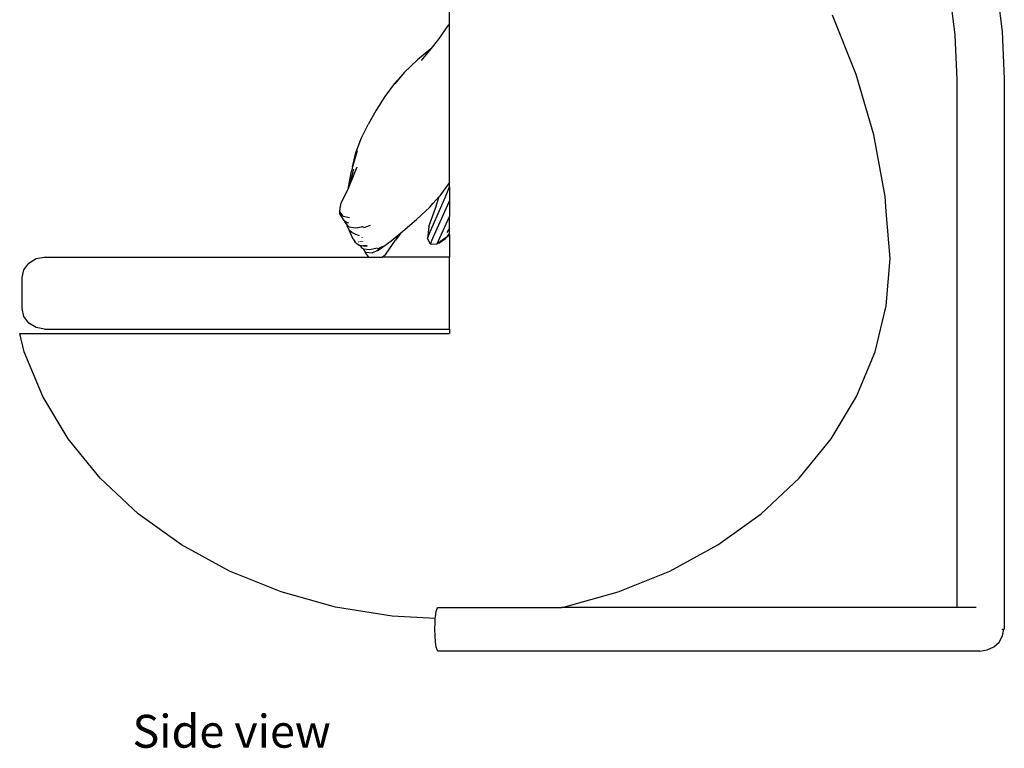
# Model space of a CAD drawing. Units: inches. Extents: x 56 to 281, y -19 to 66.
# Drawn here: x 215 to 281, y -18 to 31 of the extents above; entities that cross this region are included whole.
import ezdxf

# ---------------------------------------------------------------- set-up
doc = ezdxf.new("R2010")
doc.units = ezdxf.units.IN
doc.header["$MEASUREMENT"] = 0
doc.layers.add('Edges', color=7, linetype='Continuous')
doc.styles.get("Standard").update_dxf_attribs({"font": 'verdana.ttf'})

# ---------------------------------------------------------------- blocks, each defined once
blk = doc.blocks.new('outdoor double hanging chair rs')
at = {"layer": 'Edges'}
for p, q in [((-4.188, 3.075), (-4.188, 27.925)), ((29.349, 5.288), (29.734, 2.35)), ((32.493, 5.755), (32.909, 2.584)), ((23.099, -0.288), (21.505, 3.681)), ((-4.279, 3.001), (-4.931, 2.062)), ((-4.279, 3.001), (-4.188, 3.075)), ((-4.188, -7.533), (-4.188, 3.075)), ((-4.931, 2.062), (-5.443, 1.434)), ((29.734, 2.35), (29.864, -0.637)), ((32.909, 2.584), (33.047, -0.579)), ((-5.443, 1.434), (-6.347, 0.679)), ((-5.443, 1.434), (-6.092, 0.639)), ((-6.347, 0.679), (-7.23, -0.154)), ((-7.907, -0.926), (-7.441, -0.405)), ((-7.441, -0.405), (-7.87, -0.914)), ((-7.23, -0.154), (-7.441, -0.405)), ((24.28, -4.352), (23.099, -0.288)), ((29.864, -0.637), (29.864, -36.053)), ((33.047, -0.579), (33.047, -37.517)), ((-7.907, -0.926), (-8.537, -1.78)), ((-8.537, -1.78), (-9.121, -2.697)), ((-9.121, -2.697), (-9.661, -3.644)), ((-10.124, -4.603), (-9.661, -3.644)), ((-10.48, -5.558), (-10.124, -4.603)), ((25.041, -8.483), (24.28, -4.352)), ((-10.401, -5.413), (-10.704, -6.496)), ((-10.704, -6.496), (-10.48, -5.558)), ((-10.888, -7.713), (-10.4, -6.503)), ((-10.73, -6.589), (-10.773, -6.782)), ((-10.704, -6.496), (-10.73, -6.589)), ((-11.005, -8.003), (-10.773, -6.782)), ((-10.888, -7.713), (-10.61, -6.643)), ((-11.005, -8.003), (-10.888, -7.713)), ((-4.217, -7.578), (-4.847, -8.432)), ((-4.474, -8.518), (-4.188, -7.842)), ((-4.188, -7.533), (-4.217, -7.578)), ((-4.188, -7.842), (-4.188, -7.533)), ((-4.188, -7.842), (-4.188, -8.774)), ((-11.471, -8.924), (-11.014, -8.024)), ((-11.014, -8.024), (-11.005, -8.003)), ((-5.517, -10.895), (-4.474, -8.518)), ((-4.893, -8.484), (-5.312, -8.953)), ((-5.125, -9.277), (-4.893, -8.484)), ((-4.847, -8.432), (-4.893, -8.484)), ((25.121, -9.491), (25.041, -8.483)), ((-11.527, -9.269), (-11.471, -8.924)), ((-6.406, -10.038), (-5.524, -9.204)), ((-5.524, -9.204), (-5.312, -8.953)), ((-5.312, -8.953), (-5.523, -9.188)), ((-5.306, -11.274), (-4.222, -8.852)), ((-4.222, -8.852), (-4.188, -8.774)), ((-4.188, -8.774), (-4.188, -9.817)), ((-11.559, -9.637), (-11.555, -9.507)), ((-11.477, -9.781), (-11.559, -9.637)), ((-11.555, -9.507), (-11.527, -9.269)), ((-11.343, -9.815), (-11.555, -9.507)), ((-11.256, -10.097), (-11.477, -9.781)), ((-11.343, -9.815), (-10.91, -9.888)), ((-5.575, -10.496), (-5.125, -9.277)), ((-4.851, -11.267), (-4.188, -9.817)), ((-4.188, -10.614), (-4.188, -9.817)), ((25.122, -9.492), (25.121, -9.491)), ((25.375, -12.652), (25.122, -9.492)), ((-11.218, -10.133), (-11.256, -10.097)), ((-11.211, -10.177), (-11.218, -10.133)), ((-11.128, -10.216), (-11.218, -10.133)), ((-11.099, -10.329), (-11.211, -10.177)), ((-11.013, -10.258), (-11.128, -10.216)), ((-11.099, -10.329), (-11.093, -10.357)), ((-10.969, -10.507), (-11.099, -10.329)), ((-11.052, -10.524), (-11.093, -10.357)), ((-10.96, -10.678), (-11.052, -10.524)), ((-10.943, -10.285), (-11.013, -10.258)), ((-10.924, -10.522), (-10.969, -10.507)), ((-10.924, -10.522), (-10.482, -10.596)), ((-10.482, -10.596), (-10.096, -10.52)), ((-10.096, -10.52), (-10.014, -10.504)), ((-9.993, -10.514), (-10.096, -10.52)), ((-10.005, -10.525), (-10.007, -10.547)), ((-9.968, -10.564), (-9.882, -10.538)), ((-9.968, -10.564), (-9.835, -10.542)), ((-9.525, -10.427), (-9.835, -10.542)), ((-7.335, -10.813), (-6.406, -10.038)), ((-5.575, -10.496), (-5.673, -11.295)), ((-10.854, -10.898), (-10.96, -10.678)), ((-10.9, -10.777), (-10.96, -10.678)), ((-10.75, -10.902), (-10.9, -10.777)), ((-10.655, -11.349), (-10.854, -10.898)), ((-10.49, -11.026), (-10.75, -10.902)), ((-10.226, -11.132), (-10.49, -11.026)), ((-10.053, -11.234), (-10.052, -11.212)), ((-10.049, -11.212), (-10.05, -11.233)), ((-8.115, -11.465), (-7.335, -10.813)), ((-7.506, -10.979), (-7.823, -11.421)), ((-7.798, -11.261), (-7.506, -10.979)), ((-7.506, -10.979), (-7.335, -10.813)), ((-5.673, -11.295), (-5.517, -10.895)), ((-4.352, -11.18), (-5.013, -11.665)), ((-4.458, -11.308), (-4.188, -11.064)), ((-4.188, -10.614), (-4.375, -10.91)), ((-4.352, -11.18), (-4.188, -10.978)), ((-4.188, -10.978), (-4.188, -10.614)), ((-4.188, -11.064), (-4.188, -10.978)), ((-4.188, -11.064), (-4.188, -12.549)), ((-10.655, -11.349), (-10.561, -11.455)), ((-10.561, -11.455), (-10.564, -11.447)), ((-10.502, -11.581), (-10.561, -11.455)), ((-10.561, -11.455), (-10.496, -11.528)), ((-10.4, -11.683), (-10.502, -11.581)), ((-10.397, -11.527), (-10.4, -11.522)), ((-10.276, -11.753), (-10.4, -11.683)), ((-10.32, -11.517), (-10.307, -11.525)), ((-10.276, -11.753), (-10.223, -11.76)), ((-10.223, -11.76), (-10.185, -11.8)), ((-10.223, -11.76), (-9.998, -11.793)), ((-10.191, -11.524), (-10.195, -11.509)), ((-10.185, -11.8), (-10.057, -11.968)), ((-10.185, -11.8), (-10.102, -11.885)), ((-10.13, -11.504), (-10.127, -11.523)), ((-10.126, -11.504), (-10.123, -11.523)), ((-10.112, -11.503), (-10.103, -11.522)), ((-10.039, -11.521), (-10.045, -11.499)), ((-10.036, -11.498), (-10.031, -11.521)), ((-9.913, -11.797), (-9.998, -11.793)), ((-9.913, -11.797), (-9.784, -11.816)), ((-9.805, -11.802), (-9.913, -11.797)), ((-9.805, -11.802), (-9.784, -11.813)), ((-9.785, -11.803), (-9.805, -11.802)), ((-9.789, -11.761), (-9.79, -11.742)), ((-9.784, -11.813), (-9.785, -11.803)), ((-9.697, -11.807), (-9.785, -11.803)), ((-9.784, -11.813), (-9.773, -11.818)), ((-9.784, -11.816), (-9.784, -11.813)), ((-9.784, -11.816), (-9.773, -11.818)), ((-8.694, -11.848), (-8.908, -11.948)), ((-8.85, -11.993), (-8.115, -11.465)), ((-8.474, -12.36), (-7.823, -11.421)), ((-5.469, -11.682), (-5.673, -11.295)), ((-5.469, -11.682), (-5.306, -11.274)), ((-5.469, -11.682), (-5.013, -11.665)), ((-5.013, -11.665), (-4.851, -11.267)), ((-4.911, -11.61), (-5.013, -11.665)), ((-4.911, -11.61), (-4.458, -11.308)), ((-31.951, -12.654), (-31.376, -12.549)), ((-31.376, -12.549), (-9.641, -12.549)), ((-9.995, -12.004), (-10.057, -11.968)), ((-9.96, -12.024), (-9.995, -12.004)), ((-9.995, -12.004), (-9.876, -12.166)), ((-9.538, -12.062), (-9.96, -12.024)), ((-9.876, -12.166), (-9.828, -12.28)), ((-9.876, -12.166), (-9.843, -12.213)), ((-9.802, -12.228), (-9.843, -12.213)), ((-9.828, -12.28), (-9.641, -12.549)), ((-9.802, -12.228), (-9.386, -12.265)), ((-9.641, -12.549), (-8.708, -12.549)), ((-9.057, -11.945), (-9.538, -12.062)), ((-9.386, -12.265), (-9.054, -12.119)), ((-9.054, -12.119), (-8.948, -12.083)), ((-9.054, -12.119), (-9.023, -12.105)), ((-9.027, -11.978), (-8.947, -11.947)), ((-9.027, -11.978), (-8.908, -11.948)), ((-8.784, -11.962), (-9.023, -12.105)), ((-9.023, -12.105), (-8.85, -11.993)), ((-8.874, -12.001), (-8.875, -12.001)), ((-8.708, -12.549), (-8.474, -12.36)), ((-4.188, -12.549), (-8.708, -12.549)), ((-4.188, -17.379), (-4.188, -12.549)), ((-32.765, -13.401), (-32.439, -12.953)), ((-32.439, -12.953), (-31.951, -12.654)), ((25.122, -15.811), (25.375, -12.652)), ((-32.879, -13.929), (-32.765, -13.401)), ((-32.879, -15.999), (-32.879, -13.929)), ((24.367, -18.917), (25.122, -15.811)), ((-32.765, -16.527), (-32.879, -15.999)), ((-32.439, -16.975), (-32.765, -16.527)), ((-31.951, -17.274), (-32.439, -16.975)), ((-32.743, -18.917), (-33.047, -17.667)), ((-33.047, -17.667), (-4.188, -17.667)), ((-31.376, -17.379), (-31.951, -17.274)), ((-31.376, -17.379), (-4.188, -17.379)), ((-4.643, -17.379), (-4.188, -17.379)), ((-4.188, -17.379), (-4.188, -17.667)), ((-31.5, -21.915), (-32.743, -18.917)), ((23.124, -21.915), (24.367, -18.917)), ((-29.79, -24.755), (-31.5, -21.915)), ((21.414, -24.755), (23.124, -21.915)), ((-27.641, -27.387), (-29.79, -24.755)), ((19.266, -27.387), (21.414, -24.755)), ((-25.092, -29.768), (-27.641, -27.387)), ((16.716, -29.768), (19.266, -27.387)), ((-22.184, -31.855), (-25.092, -29.768)), ((13.809, -31.855), (16.716, -29.768)), ((-18.969, -33.614), (-22.184, -31.855)), ((10.593, -33.614), (13.809, -31.855)), ((-15.501, -35.015), (-18.969, -33.614)), ((7.125, -35.015), (10.593, -33.614)), ((-11.839, -36.033), (-15.501, -35.015)), ((3.464, -36.033), (7.125, -35.015)), ((-8.047, -36.65), (-11.839, -36.033)), ((-5.137, -36.656), (-5.091, -36.332)), ((-5.091, -36.332), (-5.033, -36.124)), ((-5.033, -36.124), (-4.969, -36.053)), ((-4.969, -36.053), (3.34, -36.053)), ((3.34, -36.053), (3.464, -36.033)), ((29.864, -36.053), (3.34, -36.053)), ((31.166, -36.053), (29.864, -36.053)), ((-5.147, -36.806), (-8.047, -36.65)), ((-5.166, -37.064), (-5.147, -36.806)), ((-5.147, -36.806), (-5.137, -36.656)), ((-5.176, -37.517), (-5.166, -37.064)), ((-5.166, -37.969), (-5.176, -37.517)), ((32.889, -37.517), (33.004, -37.517)), ((32.925, -37.969), (33.004, -37.517)), ((33.004, -37.517), (33.047, -37.517)), ((-5.137, -38.377), (-5.166, -37.969)), ((32.697, -38.377), (32.925, -37.969)), ((-5.091, -38.701), (-5.137, -38.377)), ((-5.033, -38.909), (-5.091, -38.701)), ((-4.969, -38.981), (-5.033, -38.909)), ((31.399, -38.981), (-4.969, -38.981)), ((31.399, -38.981), (31.895, -38.909)), ((31.895, -38.909), (32.342, -38.701)), ((32.342, -38.701), (32.697, -38.377))]:
    blk.add_line(p, q, dxfattribs=at)

msp = doc.modelspace()

# ---------------------------------------------------------------- block references
msp.add_blockref('outdoor double hanging chair rs', (248.3, 27.149))

# ---------------------------------------------------------------- texts
msp.add_text('Side view', height=2.2073).set_placement((222.825, -18.321))

doc.saveas('drawing.dxf')
